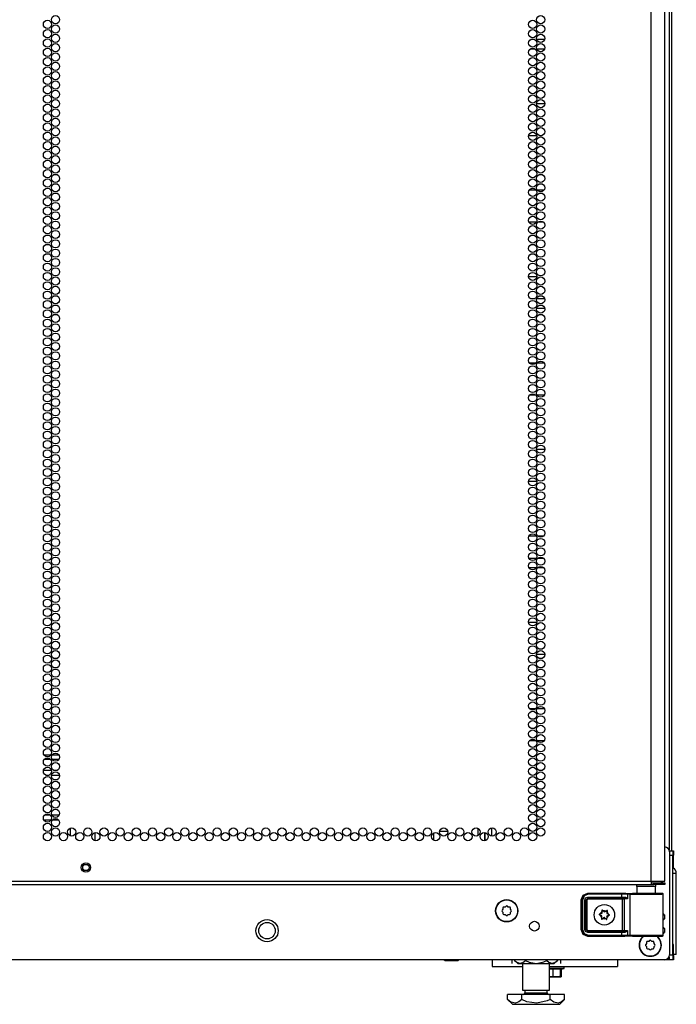
# Model space of a CAD drawing. Extents: x -257 to 40, y -65 to 171.
# Drawn here: x 27 to 40, y 11 to 31 of the extents above; entities that cross this region are included whole.
import ezdxf

# ---------------------------------------------------------------- set-up
doc = ezdxf.new("R2010")
doc.units = 0
doc.header["$MEASUREMENT"] = 0
doc.layers.add('TFR-TRI', color=7, linetype='CONTINUOUS')

msp = doc.modelspace()

# ---------------------------------------------------------------- linework, layer by layer
at = {"layer": 'TFR-TRI', "color": 72, "linetype": 'CONTINUOUS'}
for p, q in [((39.417, 13.847), (39.417, 95.562)), ((39.693, 13.847), (39.693, 93.387)), ((26.279, 13.847), (39.417, 13.847)), ((26.279, 13.776), (39.417, 13.776)), ((39.417, 13.847), (39.555, 13.847)), ((39.417, 13.847), (39.417, 13.797)), ((39.417, 13.815), (39.476, 13.815)), ((39.417, 13.797), (39.417, 13.776)), ((39.417, 13.776), (39.476, 13.776)), ((39.476, 13.815), (39.629, 13.815)), ((39.476, 13.776), (39.476, 13.815)), ((39.629, 13.776), (39.476, 13.776)), ((39.555, 13.847), (39.656, 13.847)), ((39.629, 13.815), (39.693, 13.815)), ((39.693, 13.776), (39.629, 13.776)), ((39.656, 13.847), (39.693, 13.847)), ((39.693, 13.815), (39.693, 13.776))]:
    msp.add_line(p, q, dxfattribs=at)
at = {"layer": 'TFR-TRI', "color": 173, "linetype": 'CONTINUOUS'}
for p, q in [((39.781, 93.724), (39.781, 14.483)), ((39.687, 13.162), (39.687, 13.084)), ((39.687, 12.887), (39.687, 12.808)), ((39.758, 12.256), (39.701, 12.256)), ((39.781, 12.256), (39.758, 12.256)), ((39.781, 12.312), (39.781, 12.256))]:
    msp.add_line(p, q, dxfattribs=at)
at = {"layer": 'TFR-TRI', "color": 11, "linetype": 'CONTINUOUS'}
msp.add_line((39.841, 14.462), (39.841, 93.625), dxfattribs=at)
at = {"layer": 'TFR-TRI', "color": 253, "linetype": 'CONTINUOUS'}
for p, q in [((36.994, 30.889), (37.044, 30.889)), ((37.102, 30.889), (37.264, 30.889)), ((36.977, 25.637), (37.062, 25.637)), ((37.104, 25.637), (37.262, 25.637)), ((36.943, 20.385), (37.096, 20.385)), ((37.13, 20.385), (37.237, 20.385)), ((35.015, 14.674), (35.015, 14.822)), ((35.137, 14.86), (35.298, 14.86)), ((35.465, 14.86), (35.472, 14.86)), ((35.472, 14.86), (35.472, 14.88)), ((35.914, 14.771), (35.914, 14.915)), ((36.052, 14.667), (36.052, 14.829))]:
    msp.add_line(p, q, dxfattribs=at)
at = {"layer": 'TFR-TRI', "color": 30, "linetype": 'CONTINUOUS'}
for p, q in [((37.072, 30.685), (36.966, 30.685)), ((37.26, 30.685), (37.106, 30.685)), ((37.101, 29.588), (37.266, 29.588)), ((37.101, 28.935), (36.938, 28.935)), ((37.203, 28.935), (37.163, 28.935)), ((36.955, 27.838), (37.084, 27.838)), ((37.112, 27.838), (37.254, 27.838)), ((37.094, 27.185), (36.944, 27.185)), ((37.24, 27.185), (37.126, 27.185)), ((36.937, 26.088), (37.102, 26.088)), ((37.265, 25.435), (37.101, 25.435)), ((36.951, 24.338), (37.087, 24.338)), ((37.116, 24.338), (37.251, 24.338)), ((37.081, 23.685), (36.958, 23.685)), ((37.256, 23.685), (37.11, 23.685)), ((37.1, 22.588), (37.266, 22.588)), ((37.102, 21.935), (36.937, 21.935)), ((36.949, 20.838), (37.089, 20.838)), ((37.118, 20.838), (37.248, 20.838)), ((37.09, 20.185), (36.949, 20.185)), ((37.248, 20.185), (37.119, 20.185)), ((36.937, 19.088), (37.102, 19.088)), ((37.266, 18.435), (37.1, 18.435)), ((36.957, 17.338), (37.081, 17.338)), ((37.111, 17.338), (37.256, 17.338)), ((37.087, 16.685), (36.952, 16.685)), ((37.251, 16.685), (37.115, 16.685)), ((36.052, 14.829), (36.052, 14.667)), ((36.19, 14.761), (36.19, 14.924))]:
    msp.add_line(p, q, dxfattribs=at)
at = {"layer": 'TFR-TRI', "color": 12, "linetype": 'CONTINUOUS'}
for p, q in [((27.125, 16.4), (27.259, 16.4)), ((27.287, 16.4), (27.425, 16.4)), ((27.261, 16.305), (27.123, 16.305)), ((27.423, 16.305), (27.289, 16.305))]:
    msp.add_line(p, q, dxfattribs=at)
at = {"layer": 'TFR-TRI', "color": 140, "linetype": 'CONTINUOUS'}
for p, q in [((27.274, 16.087), (27.112, 16.087)), ((27.164, 15.993), (27.221, 15.993)), ((27.275, 15.993), (27.437, 15.993)), ((27.384, 16.087), (27.328, 16.087)), ((27.253, 15.181), (27.132, 15.181)), ((27.43, 15.181), (27.283, 15.181)), ((27.119, 15.087), (27.266, 15.087)), ((27.296, 15.087), (27.417, 15.087))]:
    msp.add_line(p, q, dxfattribs=at)
at = {"layer": 'TFR-TRI', "color": 190, "linetype": 'CONTINUOUS'}
for p, q in [((27.651, 14.918), (27.651, 14.766)), ((28.151, 14.827), (28.151, 14.669))]:
    msp.add_line(p, q, dxfattribs=at)
at = {"layer": 'TFR-TRI', "color": 124, "linetype": 'CONTINUOUS'}
for p, q in [((39.788, 14.461), (39.86, 14.461)), ((39.86, 14.362), (39.791, 14.362)), ((39.86, 14.461), (39.86, 14.432)), ((39.86, 14.461), (39.87, 14.461)), ((39.86, 14.432), (39.86, 14.362)), ((39.86, 12.354), (39.86, 14.362)), ((39.86, 14.362), (39.86, 14.362)), ((39.87, 14.461), (39.87, 14.436)), ((39.87, 14.436), (39.87, 14.374)), ((39.87, 14.111), (39.87, 14.154)), ((39.781, 12.271), (39.781, 12.311)), ((39.781, 12.256), (39.781, 12.271)), ((39.86, 12.256), (39.781, 12.256)), ((39.791, 12.354), (39.86, 12.354)), ((39.86, 12.354), (39.86, 12.285)), ((39.86, 12.354), (39.86, 12.354)), ((39.86, 12.285), (39.86, 12.256)), ((39.87, 12.256), (39.86, 12.256)), ((39.87, 12.343), (39.87, 12.281)), ((39.87, 12.281), (39.87, 12.256))]:
    msp.add_line(p, q, dxfattribs=at)
at = {"layer": 'TFR-TRI', "color": 21, "linetype": 'CONTINUOUS'}
for p, q in [((39.791, 14.439), (39.791, 12.354)), ((39.693, 12.256), (12.567, 12.256)), ((35.23, 12.25), (35.23, 12.256)), ((35.264, 12.242), (35.23, 12.25)), ((35.23, 12.25), (35.245, 12.242)), ((35.245, 12.242), (35.251, 12.25)), ((35.251, 12.25), (35.28, 12.244)), ((35.31, 12.238), (35.251, 12.238)), ((35.251, 12.238), (35.31, 12.238)), ((35.356, 12.25), (35.264, 12.242)), ((35.28, 12.244), (35.379, 12.245)), ((35.4, 12.238), (35.31, 12.238)), ((35.31, 12.238), (35.4, 12.238)), ((35.356, 12.25), (35.356, 12.256)), ((35.385, 12.244), (35.356, 12.25)), ((35.379, 12.245), (35.398, 12.25)), ((35.485, 12.245), (35.385, 12.244)), ((35.398, 12.25), (35.49, 12.242)), ((35.479, 12.238), (35.4, 12.238)), ((35.4, 12.238), (35.479, 12.238)), ((35.511, 12.238), (35.479, 12.238)), ((35.479, 12.238), (35.511, 12.238)), ((35.503, 12.25), (35.485, 12.245)), ((35.49, 12.242), (35.524, 12.25)), ((35.503, 12.25), (35.503, 12.256)), ((35.509, 12.242), (35.503, 12.25)), ((35.524, 12.25), (35.509, 12.242)), ((35.524, 12.25), (35.524, 12.256)), ((37.364, 12.084), (37.499, 12.084)), ((37.497, 12.078), (37.364, 12.078)), ((37.435, 12.067), (37.364, 12.067)), ((37.564, 12.065), (37.435, 12.067)), ((37.435, 11.918), (37.435, 12.067)), ((37.611, 12.078), (37.497, 12.078)), ((37.499, 12.084), (37.615, 12.084)), ((37.582, 12.067), (37.564, 12.065)), ((37.595, 12.067), (37.582, 12.067)), ((37.582, 11.918), (37.582, 12.067)), ((37.593, 12.062), (37.656, 12.078)), ((37.603, 11.918), (37.603, 12.064)), ((37.656, 12.078), (37.611, 12.078)), ((37.615, 12.084), (37.66, 12.084)), ((37.66, 12.084), (37.66, 12.119)), ((37.435, 11.918), (37.364, 11.912)), ((37.458, 11.906), (37.364, 11.906)), ((37.364, 11.906), (37.458, 11.906)), ((37.464, 11.912), (37.435, 11.918)), ((37.551, 11.906), (37.458, 11.906)), ((37.458, 11.906), (37.551, 11.906)), ((37.563, 11.914), (37.464, 11.912)), ((37.476, 11.918), (37.569, 11.911)), ((37.589, 11.906), (37.551, 11.906)), ((37.551, 11.906), (37.589, 11.906)), ((37.582, 11.918), (37.563, 11.914)), ((37.569, 11.911), (37.603, 11.918)), ((37.587, 11.911), (37.582, 11.918)), ((37.603, 11.918), (37.587, 11.911))]:
    msp.add_line(p, q, dxfattribs=at)
at = {"layer": 'TFR-TRI', "color": 3, "linetype": 'CONTINUOUS'}
for p, q in [((39.867, 14.374), (39.86, 14.361)), ((39.87, 14.374), (39.867, 14.374)), ((39.867, 14.342), (39.867, 14.374)), ((39.87, 14.342), (39.87, 14.374)), ((39.86, 14.167), (39.867, 14.154)), ((39.867, 14.264), (39.867, 14.342)), ((39.867, 14.186), (39.867, 14.264)), ((39.867, 14.154), (39.867, 14.186)), ((39.867, 14.154), (39.87, 14.154)), ((39.87, 14.264), (39.87, 14.342)), ((39.87, 14.186), (39.87, 14.264)), ((39.87, 14.154), (39.87, 14.186)), ((39.867, 12.563), (39.86, 12.55)), ((39.87, 12.563), (39.867, 12.563)), ((39.867, 12.531), (39.867, 12.563)), ((39.87, 12.531), (39.87, 12.563)), ((39.867, 12.453), (39.867, 12.531)), ((39.867, 12.375), (39.867, 12.453)), ((39.867, 12.343), (39.867, 12.375)), ((39.87, 12.453), (39.87, 12.531)), ((39.87, 12.375), (39.87, 12.453)), ((39.87, 12.343), (39.87, 12.375)), ((39.86, 12.355), (39.867, 12.343)), ((39.867, 12.343), (39.87, 12.343))]:
    msp.add_line(p, q, dxfattribs=at)
at = {"layer": 'TFR-TRI', "color": 151, "linetype": 'CONTINUOUS'}
for p, q in [((39.91, 13.998), (39.86, 13.998)), ((39.929, 13.998), (39.91, 13.998)), ((39.929, 12.36), (39.929, 13.998)), ((39.913, 12.36), (39.87, 12.36)), ((39.929, 12.36), (39.913, 12.36))]:
    msp.add_line(p, q, dxfattribs=at)
at = {"layer": 'TFR-TRI', "color": 63, "linetype": 'CONTINUOUS'}
for p, q in [((38, 13.466), (38.04, 13.563)), ((38.007, 13.462), (38.047, 13.56)), ((38.04, 13.563), (38.137, 13.604)), ((38.047, 13.56), (38.144, 13.6)), ((38.144, 13.581), (38.061, 13.546)), ((38.137, 13.604), (38.885, 13.604)), ((38.137, 13.604), (38.144, 13.6)), ((38.144, 13.6), (38.824, 13.6)), ((38.144, 13.594), (38.144, 13.6)), ((38.144, 13.581), (38.144, 13.594)), ((38.824, 13.581), (38.144, 13.581)), ((38.824, 13.6), (38.908, 13.6)), ((38.824, 13.594), (38.824, 13.6)), ((38.824, 13.581), (38.824, 13.594)), ((38.824, 13.523), (38.824, 13.581)), ((38.896, 13.58), (38.824, 13.581)), ((38.885, 13.604), (39.043, 13.598)), ((38.938, 13.58), (38.896, 13.58)), ((38.908, 13.6), (38.957, 13.599)), ((38.938, 13.58), (38.943, 13.594)), ((38.986, 13.578), (38.938, 13.58)), ((38.938, 13.58), (38.938, 13.485)), ((38.943, 13.594), (38.957, 13.599)), ((38.957, 13.599), (39.005, 13.598)), ((38.986, 13.578), (38.991, 13.592)), ((39.049, 13.577), (38.986, 13.578)), ((38.986, 13.578), (38.986, 12.753)), ((38.991, 13.592), (39.005, 13.598)), ((39.005, 13.598), (39.079, 13.597)), ((39.054, 13.598), (39.043, 13.598)), ((39.158, 13.576), (39.049, 13.577)), ((39.091, 13.597), (39.054, 13.598)), ((39.054, 13.598), (39.075, 13.598)), ((39.075, 13.598), (39.132, 13.598)), ((39.079, 13.597), (39.208, 13.596)), ((39.187, 13.597), (39.091, 13.597)), ((39.293, 13.576), (39.158, 13.576)), ((39.319, 13.596), (39.187, 13.597)), ((39.208, 13.596), (39.361, 13.596)), ((39.432, 13.576), (39.293, 13.576)), ((39.45, 13.597), (39.319, 13.596)), ((39.361, 13.596), (39.505, 13.596)), ((39.553, 13.577), (39.432, 13.576)), ((39.547, 13.597), (39.45, 13.597)), ((39.505, 13.596), (39.607, 13.597)), ((39.506, 13.598), (39.562, 13.598)), ((39.583, 13.598), (39.547, 13.597)), ((39.634, 13.578), (39.553, 13.577)), ((39.562, 13.598), (39.583, 13.598)), ((39.643, 13.598), (39.583, 13.598)), ((39.607, 13.597), (39.643, 13.598)), ((39.663, 13.579), (39.634, 13.578)), ((39.65, 13.597), (39.643, 13.598)), ((39.656, 13.594), (39.65, 13.597)), ((39.66, 13.589), (39.656, 13.594)), ((39.663, 13.583), (39.66, 13.589)), ((39.663, 13.58), (39.663, 13.583)), ((39.663, 13.579), (39.663, 13.58)), ((39.663, 12.752), (39.663, 13.579)), ((38, 12.865), (38, 13.466)), ((38.007, 13.462), (38, 13.466)), ((38.007, 12.868), (38.007, 13.462)), ((38.012, 13.462), (38.007, 13.462)), ((38.026, 13.462), (38.012, 13.462)), ((38.061, 13.546), (38.026, 13.462)), ((38.026, 13.462), (38.026, 12.868)), ((38.076, 13.463), (38.093, 13.505)), ((38.076, 12.867), (38.076, 13.463)), ((38.076, 13.463), (38.089, 13.463)), ((38.089, 13.463), (38.095, 13.463)), ((38.093, 13.505), (38.135, 13.523)), ((38.135, 13.503), (38.095, 13.463)), ((38.098, 13.461), (38.095, 13.463)), ((38.095, 13.463), (38.095, 12.867)), ((38.098, 13.461), (38.137, 13.5)), ((38.098, 12.87), (38.098, 13.461)), ((38.104, 13.461), (38.098, 13.461)), ((38.117, 13.461), (38.104, 13.461)), ((38.137, 13.481), (38.117, 13.461)), ((38.117, 13.461), (38.117, 12.87)), ((38.135, 13.523), (38.824, 13.523)), ((38.135, 13.523), (38.135, 13.509)), ((38.135, 13.509), (38.135, 13.503)), ((38.824, 13.503), (38.135, 13.503)), ((38.135, 13.503), (38.137, 13.5)), ((38.137, 13.5), (38.837, 13.5)), ((38.137, 13.495), (38.137, 13.5)), ((38.137, 13.481), (38.137, 13.495)), ((38.837, 13.481), (38.137, 13.481)), ((38.824, 13.523), (38.884, 13.523)), ((38.824, 13.523), (38.824, 13.509)), ((38.824, 13.509), (38.824, 13.503)), ((38.894, 13.503), (38.824, 13.503)), ((38.837, 13.5), (38.856, 13.501)), ((38.837, 13.495), (38.837, 13.5)), ((38.837, 13.481), (38.837, 13.495)), ((38.837, 12.85), (38.837, 13.481)), ((38.875, 13.481), (38.837, 13.481)), ((38.856, 13.501), (38.894, 13.503)), ((38.869, 13.495), (38.856, 13.501)), ((38.875, 13.481), (38.869, 13.495)), ((38.938, 13.485), (38.875, 13.481)), ((38.875, 13.481), (38.875, 12.85)), ((38.884, 13.523), (38.903, 13.519)), ((38.884, 13.523), (38.887, 13.509)), ((38.887, 13.509), (38.894, 13.503)), ((38.908, 13.502), (38.894, 13.503)), ((38.903, 13.519), (38.924, 13.505)), ((38.925, 13.495), (38.908, 13.502)), ((38.924, 13.505), (38.938, 13.485)), ((38.938, 13.485), (38.925, 13.495)), ((38.938, 13.485), (38.938, 13.485)), ((38.938, 13.485), (38.938, 13.485)), ((38, 12.865), (38.007, 12.868)), ((38.04, 12.768), (38, 12.865)), ((38.047, 12.771), (38.007, 12.868)), ((38.012, 12.868), (38.007, 12.868)), ((38.026, 12.868), (38.012, 12.868)), ((38.026, 12.868), (38.061, 12.785)), ((38.137, 12.727), (38.04, 12.768)), ((38.144, 12.731), (38.047, 12.771)), ((38.061, 12.785), (38.144, 12.75)), ((38.093, 12.826), (38.076, 12.867)), ((38.076, 12.867), (38.089, 12.867)), ((38.089, 12.867), (38.095, 12.867)), ((38.135, 12.808), (38.093, 12.826)), ((38.095, 12.867), (38.098, 12.87)), ((38.095, 12.867), (38.135, 12.828)), ((38.137, 12.83), (38.098, 12.87)), ((38.104, 12.87), (38.098, 12.87)), ((38.117, 12.87), (38.104, 12.87)), ((38.117, 12.87), (38.137, 12.85)), ((38.137, 12.83), (38.135, 12.828)), ((38.135, 12.828), (38.824, 12.828)), ((38.135, 12.822), (38.135, 12.828)), ((38.135, 12.808), (38.135, 12.822)), ((38.824, 12.808), (38.135, 12.808)), ((38.137, 12.85), (38.837, 12.85)), ((38.137, 12.85), (38.137, 12.836)), ((38.137, 12.836), (38.137, 12.83)), ((38.837, 12.83), (38.137, 12.83)), ((38.824, 12.828), (38.894, 12.828)), ((38.824, 12.822), (38.824, 12.828)), ((38.824, 12.808), (38.824, 12.822)), ((38.824, 12.75), (38.824, 12.808)), ((38.884, 12.808), (38.824, 12.808)), ((38.837, 12.85), (38.875, 12.85)), ((38.837, 12.85), (38.837, 12.836)), ((38.837, 12.836), (38.837, 12.83)), ((38.856, 12.83), (38.837, 12.83)), ((38.869, 12.836), (38.856, 12.83)), ((38.894, 12.828), (38.856, 12.83)), ((38.875, 12.85), (38.869, 12.836)), ((38.875, 12.85), (38.938, 12.846)), ((38.884, 12.808), (38.887, 12.822)), ((38.903, 12.812), (38.884, 12.808)), ((38.887, 12.822), (38.894, 12.828)), ((38.894, 12.828), (38.908, 12.829)), ((38.924, 12.826), (38.903, 12.812)), ((38.908, 12.829), (38.925, 12.836)), ((38.938, 12.846), (38.924, 12.826)), ((38.925, 12.836), (38.938, 12.846)), ((38.938, 12.846), (38.938, 12.751)), ((38.938, 12.846), (38.938, 12.846)), ((38.938, 12.846), (38.938, 12.846)), ((38.144, 12.731), (38.137, 12.727)), ((38.885, 12.727), (38.137, 12.727)), ((38.144, 12.75), (38.824, 12.75)), ((38.144, 12.75), (38.144, 12.736)), ((38.144, 12.736), (38.144, 12.731)), ((38.824, 12.731), (38.144, 12.731)), ((38.824, 12.75), (38.896, 12.751)), ((38.824, 12.75), (38.824, 12.736)), ((38.824, 12.736), (38.824, 12.731)), ((38.908, 12.731), (38.824, 12.731)), ((39.043, 12.732), (38.885, 12.727)), ((38.896, 12.751), (38.938, 12.751)), ((38.957, 12.732), (38.908, 12.731)), ((38.938, 12.751), (38.986, 12.753)), ((38.943, 12.737), (38.938, 12.751)), ((38.957, 12.732), (38.943, 12.737)), ((39.005, 12.733), (38.957, 12.732)), ((38.986, 12.753), (39.049, 12.754)), ((38.991, 12.739), (38.986, 12.753)), ((39.005, 12.733), (38.991, 12.739)), ((39.079, 12.734), (39.005, 12.733)), ((39.043, 12.732), (39.054, 12.732)), ((39.049, 12.754), (39.158, 12.755)), ((39.054, 12.732), (39.091, 12.733)), ((39.054, 12.732), (39.09, 12.733)), ((39.208, 12.735), (39.079, 12.734)), ((39.09, 12.733), (39.187, 12.733)), ((39.091, 12.733), (39.187, 12.734)), ((39.158, 12.755), (39.293, 12.755)), ((39.187, 12.734), (39.319, 12.735)), ((39.187, 12.733), (39.319, 12.733)), ((39.361, 12.735), (39.208, 12.735)), ((39.293, 12.755), (39.432, 12.755)), ((39.319, 12.735), (39.45, 12.734)), ((39.319, 12.733), (39.45, 12.733)), ((39.505, 12.735), (39.361, 12.735)), ((39.432, 12.755), (39.553, 12.754)), ((39.45, 12.734), (39.547, 12.733)), ((39.45, 12.733), (39.547, 12.733)), ((39.607, 12.734), (39.505, 12.735)), ((39.547, 12.733), (39.583, 12.732)), ((39.547, 12.733), (39.583, 12.732)), ((39.553, 12.754), (39.634, 12.753)), ((39.583, 12.732), (39.643, 12.732)), ((39.643, 12.732), (39.607, 12.734)), ((39.634, 12.753), (39.663, 12.752)), ((39.643, 12.732), (39.65, 12.733)), ((39.65, 12.733), (39.656, 12.737)), ((39.656, 12.737), (39.66, 12.742)), ((39.66, 12.742), (39.663, 12.748)), ((39.663, 12.75), (39.663, 12.752)), ((39.663, 12.748), (39.663, 12.75))]:
    msp.add_line(p, q, dxfattribs=at)
at = {"layer": 'TFR-TRI', "color": 153, "linetype": 'CONTINUOUS'}
for p, q in [((39.132, 13.736), (39.132, 13.597)), ((39.167, 13.736), (39.132, 13.736)), ((39.261, 13.736), (39.167, 13.736)), ((39.376, 13.736), (39.261, 13.736)), ((39.47, 13.736), (39.376, 13.736)), ((39.506, 13.736), (39.47, 13.736)), ((39.506, 13.597), (39.506, 13.736))]:
    msp.add_line(p, q, dxfattribs=at)
at = {"layer": 'TFR-TRI', "color": 251, "linetype": 'CONTINUOUS'}
for p, q in [((36.418, 13.277), (36.401, 13.26)), ((36.401, 13.232), (36.418, 13.215)), ((36.418, 13.302), (36.418, 13.277)), ((36.418, 13.215), (36.418, 13.191)), ((36.463, 13.322), (36.438, 13.322)), ((36.438, 13.171), (36.463, 13.171)), ((36.48, 13.339), (36.463, 13.322)), ((36.463, 13.171), (36.48, 13.154)), ((36.525, 13.322), (36.508, 13.339)), ((36.508, 13.154), (36.525, 13.171)), ((36.549, 13.322), (36.525, 13.322)), ((36.525, 13.171), (36.549, 13.171)), ((36.569, 13.277), (36.569, 13.302)), ((36.586, 13.26), (36.569, 13.277)), ((36.569, 13.215), (36.586, 13.232)), ((36.569, 13.191), (36.569, 13.215)), ((39.326, 12.582), (39.309, 12.565)), ((39.326, 12.607), (39.326, 12.582)), ((39.37, 12.627), (39.346, 12.627)), ((39.387, 12.644), (39.37, 12.627)), ((39.432, 12.627), (39.415, 12.644)), ((39.457, 12.627), (39.432, 12.627)), ((39.477, 12.582), (39.477, 12.607)), ((39.494, 12.565), (39.477, 12.582)), ((39.309, 12.537), (39.326, 12.52)), ((39.326, 12.52), (39.326, 12.496)), ((39.346, 12.476), (39.37, 12.476)), ((39.37, 12.476), (39.387, 12.459)), ((39.415, 12.459), (39.432, 12.476)), ((39.432, 12.476), (39.457, 12.476)), ((39.477, 12.52), (39.494, 12.537)), ((39.477, 12.496), (39.477, 12.52))]:
    msp.add_line(p, q, dxfattribs=at)
at = {"layer": 'TFR-TRI', "color": 252, "linetype": 'CONTINUOUS'}
for p, q in [((38.368, 13.174), (38.367, 13.172)), ((38.367, 13.172), (38.367, 13.171)), ((38.367, 13.171), (38.367, 13.169)), ((38.367, 13.169), (38.368, 13.168)), ((38.369, 13.175), (38.368, 13.174)), ((38.368, 13.168), (38.37, 13.167)), ((38.371, 13.176), (38.369, 13.175)), ((38.37, 13.167), (38.37, 13.166)), ((38.37, 13.166), (38.391, 13.157)), ((38.392, 13.183), (38.371, 13.176)), ((38.423, 13.258), (38.422, 13.256)), ((38.422, 13.256), (38.422, 13.255)), ((38.422, 13.255), (38.422, 13.254)), ((38.422, 13.254), (38.424, 13.232)), ((38.424, 13.259), (38.423, 13.258)), ((38.426, 13.26), (38.424, 13.259)), ((38.427, 13.26), (38.426, 13.26)), ((38.429, 13.259), (38.427, 13.26)), ((38.43, 13.258), (38.429, 13.259)), ((38.447, 13.243), (38.43, 13.258)), ((38.524, 13.253), (38.506, 13.24)), ((38.526, 13.254), (38.524, 13.254)), ((38.524, 13.254), (38.524, 13.253)), ((38.528, 13.254), (38.526, 13.254)), ((38.527, 13.226), (38.532, 13.248)), ((38.529, 13.254), (38.528, 13.254)), ((38.53, 13.253), (38.529, 13.254)), ((38.531, 13.251), (38.53, 13.253)), ((38.532, 13.25), (38.531, 13.251)), ((38.532, 13.248), (38.532, 13.25)), ((38.552, 13.148), (38.574, 13.155)), ((38.574, 13.165), (38.553, 13.174)), ((38.575, 13.164), (38.574, 13.165)), ((38.574, 13.155), (38.575, 13.156)), ((38.576, 13.163), (38.575, 13.164)), ((38.575, 13.156), (38.576, 13.157)), ((38.577, 13.162), (38.576, 13.163)), ((38.576, 13.157), (38.577, 13.159)), ((38.577, 13.16), (38.577, 13.162)), ((38.577, 13.159), (38.577, 13.16)), ((38.417, 13.105), (38.412, 13.083)), ((38.412, 13.083), (38.412, 13.081)), ((38.412, 13.081), (38.413, 13.079)), ((38.413, 13.079), (38.414, 13.078)), ((38.414, 13.078), (38.415, 13.077)), ((38.415, 13.077), (38.417, 13.077)), ((38.417, 13.077), (38.418, 13.077)), ((38.418, 13.077), (38.42, 13.077)), ((38.42, 13.078), (38.439, 13.091)), ((38.42, 13.077), (38.42, 13.078)), ((38.497, 13.088), (38.514, 13.072)), ((38.514, 13.072), (38.515, 13.071)), ((38.515, 13.071), (38.517, 13.071)), ((38.517, 13.071), (38.519, 13.071)), ((38.519, 13.071), (38.52, 13.072)), ((38.522, 13.077), (38.52, 13.099)), ((38.52, 13.072), (38.521, 13.073)), ((38.521, 13.073), (38.522, 13.074)), ((38.522, 13.076), (38.522, 13.077)), ((38.522, 13.074), (38.522, 13.076))]:
    msp.add_line(p, q, dxfattribs=at)
at = {"layer": 'TFR-TRI', "color": 163, "linetype": 'CONTINUOUS'}
for p, q in [((36.202, 12.256), (36.202, 12.157)), ((38.736, 12.256), (38.736, 12.157)), ((36.202, 12.157), (36.202, 12.119)), ((36.202, 12.119), (36.813, 12.119)), ((37.364, 12.119), (38.736, 12.119)), ((38.736, 12.157), (38.736, 12.119))]:
    msp.add_line(p, q, dxfattribs=at)
at = {"layer": 'TFR-TRI', "color": 138, "linetype": 'CONTINUOUS'}
for p, q in [((36.595, 12.256), (36.595, 12.177)), ((36.655, 12.256), (36.655, 12.24)), ((36.655, 12.24), (36.718, 12.177)), ((36.655, 12.24), (36.7, 12.203)), ((36.7, 12.203), (36.75, 12.183)), ((36.718, 12.177), (36.755, 12.177)), ((36.75, 12.183), (36.82, 12.198)), ((36.755, 12.177), (36.858, 12.177)), ((36.82, 12.198), (36.872, 12.24)), ((36.858, 12.177), (37.006, 12.177)), ((36.872, 12.256), (36.872, 12.24)), ((36.872, 12.24), (36.948, 12.207)), ((36.948, 12.207), (37.095, 12.182)), ((37.006, 12.177), (37.171, 12.177)), ((37.095, 12.182), (37.248, 12.215)), ((37.171, 12.177), (37.319, 12.177)), ((37.248, 12.215), (37.305, 12.24)), ((37.305, 12.256), (37.305, 12.24)), ((37.305, 12.24), (37.35, 12.203)), ((37.319, 12.177), (37.422, 12.177)), ((37.35, 12.203), (37.399, 12.183)), ((37.399, 12.183), (37.469, 12.198)), ((37.422, 12.177), (37.458, 12.177)), ((37.458, 12.177), (37.521, 12.24)), ((37.469, 12.198), (37.521, 12.24)), ((37.521, 12.256), (37.521, 12.24)), ((37.582, 12.256), (37.582, 12.177))]:
    msp.add_line(p, q, dxfattribs=at)
at = {"layer": 'TFR-TRI', "color": 44, "linetype": 'CONTINUOUS'}
for p, q in [((36.813, 12.177), (36.813, 11.64)), ((37.364, 11.64), (37.364, 12.177)), ((36.813, 11.64), (36.85, 11.64)), ((36.85, 11.64), (36.95, 11.64)), ((36.86, 11.64), (36.86, 11.582)), ((36.86, 11.582), (36.904, 11.582)), ((36.904, 11.582), (37.018, 11.582)), ((36.95, 11.64), (37.088, 11.64)), ((37.018, 11.582), (37.159, 11.582)), ((37.088, 11.64), (37.226, 11.64)), ((37.159, 11.582), (37.273, 11.582)), ((37.226, 11.64), (37.327, 11.64)), ((37.273, 11.582), (37.316, 11.582)), ((37.316, 11.582), (37.316, 11.64)), ((37.327, 11.64), (37.364, 11.64)), ((36.8, 11.55), (36.511, 11.55)), ((36.511, 11.45), (36.511, 11.55)), ((36.511, 11.45), (36.608, 11.353)), ((36.58, 11.395), (36.511, 11.45)), ((36.673, 11.374), (36.58, 11.395)), ((36.739, 11.4), (36.673, 11.374)), ((36.8, 11.45), (36.739, 11.4)), ((37.377, 11.55), (36.8, 11.55)), ((36.8, 11.45), (36.8, 11.55)), ((36.902, 11.406), (36.8, 11.45)), ((37.104, 11.373), (36.902, 11.406)), ((37.315, 11.422), (37.104, 11.373)), ((37.377, 11.45), (37.315, 11.422)), ((37.666, 11.55), (37.377, 11.55)), ((37.377, 11.45), (37.377, 11.55)), ((37.446, 11.395), (37.377, 11.45)), ((37.539, 11.374), (37.446, 11.395)), ((37.605, 11.4), (37.539, 11.374)), ((37.569, 11.353), (37.666, 11.45)), ((37.666, 11.45), (37.605, 11.4)), ((37.666, 11.45), (37.666, 11.55)), ((36.608, 11.353), (36.644, 11.353)), ((36.644, 11.353), (36.749, 11.353)), ((36.749, 11.353), (36.904, 11.353)), ((36.904, 11.353), (37.088, 11.353)), ((37.088, 11.353), (37.272, 11.353)), ((37.272, 11.353), (37.428, 11.353)), ((37.428, 11.353), (37.532, 11.353)), ((37.532, 11.353), (37.569, 11.353))]:
    msp.add_line(p, q, dxfattribs=at)
at = {"layer": 'TFR-TRI', "color": 72, "linetype": 'CONTINUOUS'}
for centre in [(27.356, 31.283), (37.183, 31.283), (27.193, 31.188), (27.356, 31.094), (37.019, 31.188), (37.183, 31.094), (27.193, 30.999), (27.193, 30.81), (27.356, 30.905), (37.019, 30.999), (37.019, 30.81), (37.183, 30.905), (27.193, 30.621), (27.356, 30.716), (37.019, 30.621), (37.183, 30.716), (27.193, 30.432), (27.356, 30.527), (37.019, 30.432), (37.183, 30.527), (27.193, 30.243), (27.356, 30.338), (37.019, 30.243), (37.183, 30.338), (27.193, 30.055), (27.356, 30.149), (37.019, 30.055), (37.183, 30.149), (27.193, 29.866), (27.356, 29.96), (37.019, 29.866), (37.183, 29.96), (27.193, 29.677), (27.356, 29.771), (37.019, 29.677), (37.183, 29.771), (27.193, 29.488), (27.356, 29.582), (37.019, 29.488), (37.183, 29.582), (27.193, 29.299), (27.356, 29.393), (37.019, 29.299), (37.183, 29.393), (27.193, 29.11), (27.356, 29.204), (27.356, 29.015), (37.019, 29.11), (37.183, 29.204), (37.183, 29.015), (27.193, 28.921), (27.356, 28.826), (37.019, 28.921), (37.183, 28.826), (27.193, 28.732), (27.356, 28.637), (37.019, 28.732), (37.183, 28.637), (27.193, 28.543), (27.356, 28.448), (37.019, 28.543), (37.183, 28.448), (27.193, 28.354), (27.356, 28.259), (37.019, 28.354), (37.183, 28.259), (27.193, 28.165), (27.356, 28.07), (37.019, 28.165), (37.183, 28.07), (27.193, 27.976), (27.356, 27.881), (37.019, 27.976), (37.183, 27.881), (27.193, 27.787), (27.356, 27.692), (37.019, 27.787), (37.183, 27.692), (27.193, 27.598), (27.356, 27.503), (37.019, 27.598), (37.183, 27.503), (27.193, 27.409), (27.356, 27.314), (37.019, 27.409), (37.183, 27.314), (27.193, 27.22), (27.193, 27.031), (27.356, 27.125), (37.019, 27.22), (37.019, 27.031), (37.183, 27.125), (27.193, 26.842), (27.356, 26.936), (37.019, 26.842), (37.183, 26.936), (27.193, 26.653), (27.356, 26.747), (37.019, 26.653), (37.183, 26.747), (27.193, 26.464), (27.356, 26.558), (37.019, 26.464), (37.183, 26.558), (27.193, 26.275), (27.356, 26.369), (37.019, 26.275), (37.183, 26.369), (27.193, 26.086), (27.356, 26.18), (37.019, 26.086), (37.183, 26.18), (27.193, 25.897), (27.356, 25.992), (37.019, 25.897), (37.183, 25.992), (27.193, 25.708), (27.356, 25.803), (37.019, 25.708), (37.183, 25.803), (27.193, 25.519), (27.356, 25.614), (37.019, 25.519), (37.183, 25.614), (27.193, 25.33), (27.356, 25.425), (27.356, 25.236), (37.019, 25.33), (37.183, 25.425), (37.183, 25.236), (27.193, 25.141), (27.356, 25.047), (37.019, 25.141), (37.183, 25.047), (27.193, 24.952), (27.356, 24.858), (37.019, 24.952), (37.183, 24.858), (27.193, 24.763), (27.356, 24.669), (37.019, 24.763), (37.183, 24.669), (27.193, 24.574), (27.356, 24.48), (37.019, 24.574), (37.183, 24.48), (27.193, 24.385), (27.356, 24.291), (37.019, 24.385), (37.183, 24.291), (27.193, 24.196), (27.356, 24.102), (37.019, 24.196), (37.183, 24.102), (27.193, 24.007), (27.356, 23.913), (37.019, 24.007), (37.183, 23.913), (27.193, 23.818), (27.356, 23.724), (37.019, 23.818), (37.183, 23.724), (27.193, 23.629), (27.193, 23.44), (27.356, 23.535), (37.019, 23.629), (37.019, 23.44), (37.183, 23.535), (27.193, 23.251), (27.356, 23.346), (37.019, 23.251), (37.183, 23.346), (27.193, 23.062), (27.356, 23.157), (37.019, 23.062), (37.183, 23.157), (27.193, 22.873), (27.356, 22.968), (37.019, 22.873), (37.183, 22.968), (27.193, 22.684), (27.356, 22.779), (37.019, 22.684), (37.183, 22.779), (27.193, 22.495), (27.356, 22.59), (37.019, 22.495), (37.183, 22.59), (27.193, 22.306), (27.356, 22.401), (37.019, 22.306), (37.183, 22.401), (27.193, 22.117), (27.356, 22.212), (37.019, 22.117), (37.183, 22.212), (27.193, 21.929), (27.356, 22.023), (37.019, 21.929), (37.183, 22.023), (27.193, 21.74), (27.356, 21.834), (27.356, 21.645), (37.019, 21.74), (37.183, 21.834), (37.183, 21.645), (27.193, 21.551), (27.356, 21.456), (37.019, 21.551), (37.183, 21.456), (27.193, 21.362), (27.356, 21.267), (37.019, 21.362), (37.183, 21.267), (27.193, 21.173), (27.356, 21.078), (37.019, 21.173), (37.183, 21.078), (27.193, 20.984), (27.356, 20.889), (37.019, 20.984), (37.183, 20.889), (27.193, 20.795), (27.356, 20.7), (37.019, 20.795), (37.183, 20.7), (27.193, 20.606), (27.356, 20.511), (37.019, 20.606), (37.183, 20.511), (27.193, 20.417), (27.356, 20.322), (37.019, 20.417), (37.183, 20.322), (27.193, 20.228), (27.356, 20.133), (37.019, 20.228), (37.183, 20.133), (27.193, 20.039), (27.193, 19.85), (27.356, 19.944), (37.019, 20.039), (37.019, 19.85), (37.183, 19.944), (27.193, 19.661), (27.356, 19.755), (37.019, 19.661), (37.183, 19.755), (27.193, 19.472), (27.356, 19.566), (37.019, 19.472), (37.183, 19.566), (27.193, 19.283), (27.356, 19.377), (37.019, 19.283), (37.183, 19.377), (27.193, 19.094), (27.356, 19.188), (37.019, 19.094), (37.183, 19.188), (27.193, 18.905), (27.356, 18.999), (37.019, 18.905), (37.183, 18.999), (27.193, 18.716), (27.356, 18.81), (37.019, 18.716), (37.183, 18.81), (27.193, 18.527), (27.356, 18.621), (37.019, 18.527), (37.183, 18.621), (27.193, 18.338), (27.356, 18.432), (37.019, 18.338), (37.183, 18.432), (27.193, 18.149), (27.356, 18.243), (27.356, 18.055), (37.019, 18.149), (37.183, 18.243), (37.183, 18.055), (27.193, 17.96), (27.356, 17.866), (37.019, 17.96), (37.183, 17.866), (27.193, 17.771), (27.356, 17.677), (37.019, 17.771), (37.183, 17.677), (27.193, 17.582), (27.356, 17.488), (37.019, 17.582), (37.183, 17.488), (27.193, 17.393), (27.356, 17.299), (37.019, 17.393), (37.183, 17.299), (27.193, 17.204), (27.356, 17.11), (37.019, 17.204), (37.183, 17.11), (27.193, 17.015), (27.356, 16.921), (37.019, 17.015), (37.183, 16.921), (27.193, 16.826), (27.356, 16.732), (37.019, 16.826), (37.183, 16.732), (27.193, 16.637), (27.356, 16.543), (37.019, 16.637), (37.183, 16.543), (27.193, 16.448), (27.356, 16.354), (37.019, 16.448), (37.183, 16.354), (27.193, 16.259), (27.193, 16.07), (27.356, 16.165), (37.019, 16.259), (37.019, 16.07), (37.183, 16.165), (27.193, 15.881), (27.356, 15.976), (37.019, 15.881), (37.183, 15.976), (27.193, 15.692), (27.356, 15.787), (37.019, 15.692), (37.183, 15.787), (27.193, 15.503), (27.356, 15.598), (37.019, 15.503), (37.183, 15.598), (27.193, 15.314), (27.356, 15.409), (37.019, 15.314), (37.183, 15.409), (27.193, 15.125), (27.356, 15.22), (37.019, 15.125), (37.183, 15.22), (27.193, 14.936), (27.356, 15.031), (37.019, 14.936), (37.183, 15.031), (27.193, 14.747), (27.356, 14.842), (27.52, 14.747), (27.684, 14.842), (27.848, 14.747), (28.011, 14.842), (28.175, 14.747), (28.339, 14.842), (28.503, 14.747), (28.667, 14.842), (28.83, 14.747), (28.994, 14.842), (29.158, 14.747), (29.322, 14.842), (29.485, 14.747), (29.649, 14.842), (29.813, 14.747), (29.977, 14.842), (30.141, 14.747), (30.304, 14.842), (30.468, 14.747), (30.632, 14.842), (30.796, 14.747), (30.959, 14.842), (31.123, 14.747), (31.287, 14.842), (31.451, 14.747), (31.615, 14.842), (31.778, 14.747), (31.942, 14.842), (32.106, 14.747), (32.27, 14.842), (32.433, 14.747), (32.597, 14.842), (32.761, 14.747), (32.925, 14.842), (33.089, 14.747), (33.252, 14.842), (33.416, 14.747), (33.58, 14.842), (33.744, 14.747), (33.908, 14.842), (34.071, 14.747), (34.235, 14.842), (34.399, 14.747), (34.563, 14.842), (34.726, 14.747), (34.89, 14.842), (35.054, 14.747), (35.218, 14.842), (35.382, 14.747), (35.545, 14.842), (35.709, 14.747), (35.873, 14.842), (36.037, 14.747), (36.2, 14.842), (36.364, 14.747), (36.528, 14.842), (36.692, 14.747), (36.856, 14.842), (37.019, 14.747), (37.183, 14.842)]:
    msp.add_circle(centre, 0.0827, dxfattribs=at)
at = {"layer": 'TFR-TRI', "color": 5, "linetype": 'CONTINUOUS'}
for radius in [0.094, 0.064]:
    msp.add_circle((27.972, 14.122), radius, dxfattribs=at)
at = {"layer": 'TFR-TRI', "color": 21, "linetype": 'CONTINUOUS'}
for centre, radius in [((36.494, 13.246), 0.226), ((31.641, 12.843), 0.226), ((37.056, 12.935), 0.0984)]:
    msp.add_circle(centre, radius, dxfattribs=at)
at = {"layer": 'TFR-TRI', "color": 251, "linetype": 'CONTINUOUS'}
for centre, radius in [((36.494, 13.246), 0.22), ((31.641, 12.843), 0.167)]:
    msp.add_circle(centre, radius, dxfattribs=at)
at = {"layer": 'TFR-TRI', "color": 252, "linetype": 'CONTINUOUS'}
for centre, radius in [((38.472, 13.165), 0.207), ((31.641, 12.843), 0.167)]:
    msp.add_circle(centre, radius, dxfattribs=at)
at = {"layer": 'TFR-TRI', "color": 21, "linetype": 'CONTINUOUS'}
for centre, radius, start, end in [((39.693, 14.439), 0.0984, 0, 90), ((39.614, 13.122), 0.0827, 306.5288, 53.4656), ((39.614, 12.847), 0.0827, 306.5288, 53.4656), ((39.401, 12.551), 0.226, 126.3881, 270), ((39.401, 12.551), 0.226, 270, 53.4094), ((39.693, 12.354), 0.0984, 270, 0), ((37.654, 12.084), 0.00591, 285, 0)]:
    msp.add_arc(centre, radius, start, end, dxfattribs=at)
at = {"layer": 'TFR-TRI', "color": 151, "linetype": 'CONTINUOUS'}
msp.add_arc((39.791, 13.998), 0.138, 0, 60.0103, dxfattribs=at)
at = {"layer": 'TFR-TRI', "color": 153, "linetype": 'CONTINUOUS'}
for centre, radius, start, end in [((39.053, 13.736), 0.0787, 0, 30.0009), ((39.584, 13.736), 0.0787, 149.9991, 180), ((39.622, 13.847), 0.0315, 270, 0)]:
    msp.add_arc(centre, radius, start, end, dxfattribs=at)
at = {"layer": 'TFR-TRI', "color": 251, "linetype": 'CONTINUOUS'}
for centre, radius, start, end in [((36.415, 13.246), 0.0197, 135, 225), ((36.438, 13.302), 0.0197, 90, 180), ((36.438, 13.191), 0.0197, 180, 270), ((36.494, 13.325), 0.0197, 45, 135), ((36.549, 13.302), 0.0197, 0, 90), ((36.549, 13.191), 0.0197, 270, 0), ((36.572, 13.246), 0.0197, 315, 45), ((36.494, 13.167), 0.0197, 225, 315), ((39.401, 12.551), 0.22, 124.2563, 55.5525), ((39.322, 12.551), 0.0197, 135, 225), ((39.346, 12.607), 0.0197, 90, 180), ((39.401, 12.63), 0.0197, 45, 135), ((39.457, 12.607), 0.0197, 0, 90), ((39.48, 12.551), 0.0197, 315, 45), ((39.346, 12.496), 0.0197, 180, 270), ((39.401, 12.473), 0.0197, 225, 315), ((39.457, 12.496), 0.0197, 270, 0)]:
    msp.add_arc(centre, radius, start, end, dxfattribs=at)
at = {"layer": 'TFR-TRI', "color": 252, "linetype": 'CONTINUOUS'}
for centre, radius, start, end in [((38.195, 12.742), 0.459, 60.7007, 64.7954), ((38.472, 13.165), 0.0817, 185.7743, 227.9104), ((38.472, 13.165), 0.0817, 125.7743, 167.9104), ((38.243, 13.617), 0.459, 288.8894, 292.984), ((38.421, 13.199), 0.005, 292.984, 0.7007), ((37.967, 13.193), 0.459, 0.7007, 4.7954), ((38.472, 13.165), 0.0817, 65.7743, 107.9104), ((38.749, 13.589), 0.459, 228.8894, 232.984), ((38.475, 13.226), 0.005, 232.984, 300.7007), ((38.243, 13.617), 0.459, 300.7007, 304.7954), ((38.978, 13.138), 0.459, 168.8894, 172.984), ((38.527, 13.193), 0.005, 172.984, 240.7007), ((38.749, 13.589), 0.459, 240.7007, 244.7954), ((38.472, 13.165), 0.0817, 5.7743, 47.9104), ((37.967, 13.193), 0.459, 348.8894, 352.984), ((38.418, 13.138), 0.005, 352.984, 60.7007), ((38.701, 12.714), 0.459, 120.7007, 124.7954), ((38.472, 13.165), 0.0817, 245.7743, 287.9104), ((38.469, 13.104), 0.005, 52.984, 120.7007), ((38.195, 12.742), 0.459, 48.8894, 52.984), ((38.523, 13.132), 0.005, 112.984, 180.7007), ((38.978, 13.138), 0.459, 180.7007, 184.7954), ((38.472, 13.165), 0.0817, 305.7743, 347.9104), ((38.701, 12.714), 0.459, 108.8894, 112.984)]:
    msp.add_arc(centre, radius, start, end, dxfattribs=at)
at = {"layer": 'TFR-TRI', "color": 44, "linetype": 'CONTINUOUS'}
for centre, start, end in [((36.828, 11.582), 270, 0), ((37.348, 11.582), 180, 270)]:
    msp.add_arc(centre, 0.0319, start, end, dxfattribs=at)

doc.saveas('drawing.dxf')
